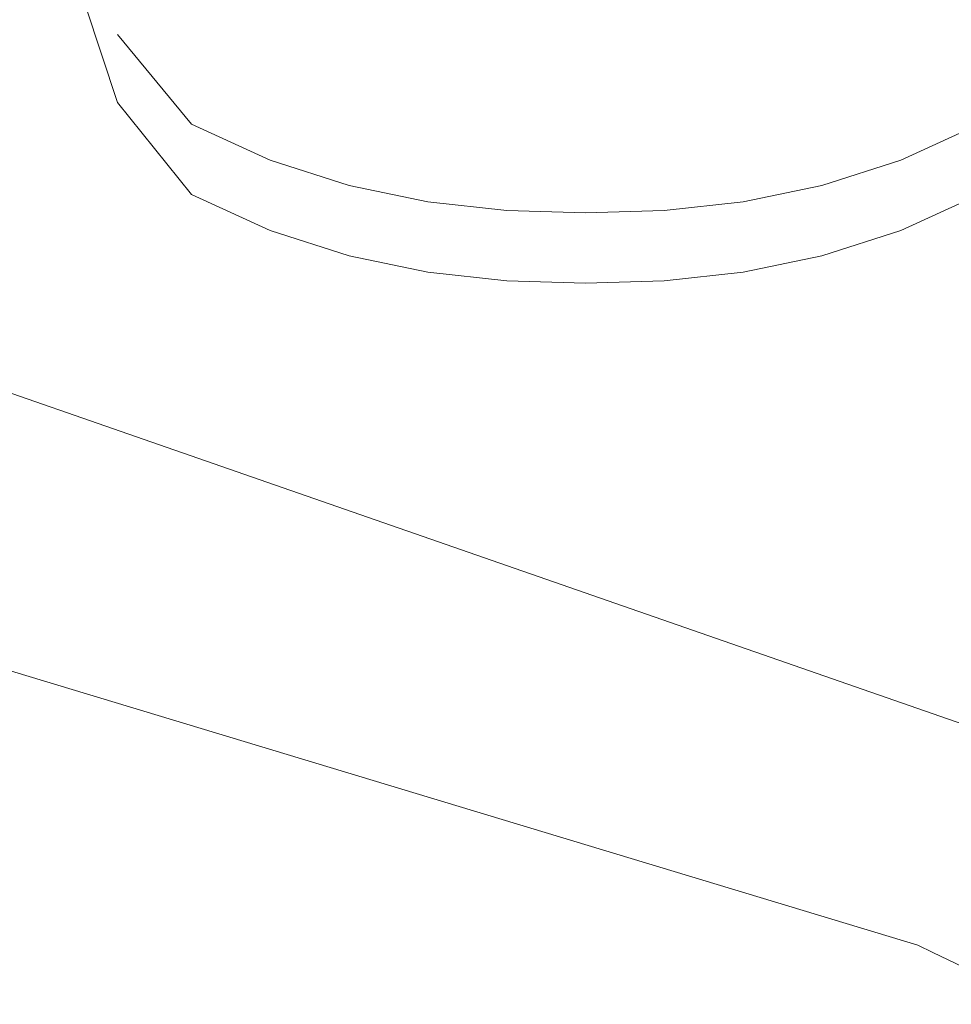
# Model space of a CAD drawing. Units: metres. Extents: x 2.28 to 10.41, y -6.33 to -0.77.
# Drawn here: x 5.53 to 5.59, y -4.63 to -4.56 of the extents above; entities that cross this region are included whole.
import ezdxf

# ---------------------------------------------------------------- set-up
doc = ezdxf.new("R2010")
doc.units = ezdxf.units.M
doc.header["$MEASUREMENT"] = 0

# ---------------------------------------------------------------- blocks, each defined once
blk = doc.blocks.new('ccc78f7c-0b37-4006-97de-b3a643ae2168')
at = {"color": 18, "lineweight": 9, "true_color": 0x000000}
blk.add_lwpolyline([(5.590157, -4.624428), (5.592297, -4.625463), (5.595553, -4.627727), (5.596648, -4.628064)], dxfattribs=at)
blk = doc.blocks.new('e9d231d6-cbab-4d34-9c53-f15a21db872c')
at = {"color": 18, "lineweight": 9, "true_color": 0x000000}
blk.add_lwpolyline([(5.590157, -4.624428), (5.589087, -4.623911), (5.323833, -4.543728)], dxfattribs=at)
blk = doc.blocks.new('d60a14da-83c4-43e5-8362-17f35e428da8')
at = {"color": 18, "lineweight": 9, "true_color": 0x000000}
blk.add_lwpolyline([(5.593939, -4.608982), (5.332201, -4.517985), (5.329281, -4.514783)], dxfattribs=at)
blk = doc.blocks.new('e560c40e-dd0e-456a-9ac4-f588d25c3658')
at = {"color": 18, "lineweight": 9, "true_color": 0x000000}
for points in [[(5.528414, -4.551154), (5.532909, -4.564761), (5.538096, -4.57122), (5.543629, -4.573737), (5.549162, -4.575518), (5.554695, -4.576663), (5.560228, -4.57727)], [(5.598612, -4.564761), (5.593425, -4.57122), (5.587892, -4.573737), (5.582359, -4.575518), (5.576826, -4.576663)], [(5.576826, -4.576663), (5.571294, -4.57727), (5.565761, -4.577439), (5.560228, -4.57727)]]:
    blk.add_lwpolyline(points, dxfattribs=at)
blk = doc.blocks.new('eede2f5a-40f7-410d-bdbf-bcfad58fb158')
at = {"color": 250, "lineweight": 9, "true_color": 0x333333}
for points in [[(5.554695, -4.571723), (5.549162, -4.570579), (5.543629, -4.568797), (5.538096, -4.56628), (5.532909, -4.559977)], [(5.598612, -4.559977), (5.593425, -4.56628), (5.587892, -4.568797)], [(5.587892, -4.568797), (5.582359, -4.570579), (5.576826, -4.571723), (5.571294, -4.57233)], [(5.571294, -4.57233), (5.565761, -4.572499), (5.560228, -4.57233), (5.554695, -4.571723)]]:
    blk.add_lwpolyline(points, dxfattribs=at)
blk = doc.blocks.new('ba103286-1888-4f14-84af-cae11e2303a3')
for name in ['ccc78f7c-0b37-4006-97de-b3a643ae2168', 'd60a14da-83c4-43e5-8362-17f35e428da8', 'e9d231d6-cbab-4d34-9c53-f15a21db872c', 'e560c40e-dd0e-456a-9ac4-f588d25c3658', 'eede2f5a-40f7-410d-bdbf-bcfad58fb158']:
    blk.add_blockref(name, (0, 0))

msp = doc.modelspace()

# ---------------------------------------------------------------- block references
msp.add_blockref('ba103286-1888-4f14-84af-cae11e2303a3', (0, 0))

doc.saveas('drawing.dxf')
